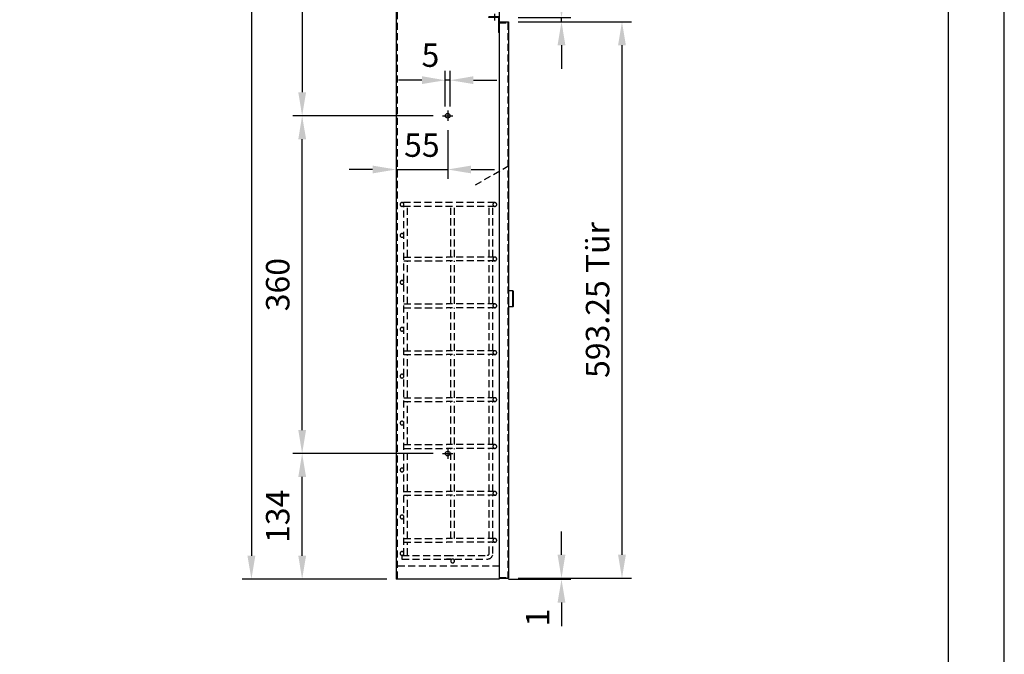
# Model space of a CAD drawing. Extents: x 0 to 2100, y 0 to 2970.
# Drawn here: x 1050 to 2100, y 1183 to 1859 of the extents above; entities that cross this region are included whole.
import ezdxf
from ezdxf.enums import TextEntityAlignment as Align

# ---------------------------------------------------------------- set-up
doc = ezdxf.new("R2010")
doc.units = 0
doc.header["$LTSCALE"] = 30
doc.header["$MEASUREMENT"] = 0
for name, pattern in [('AUSGEZOGEN', [0]), ('STRICHPUNKT', [1, 0.5, -0.25, 0, -0.25]), ('VERDECKT', [0.375, 0.25, -0.125])]:
    doc.linetypes.add(name, pattern=pattern)
doc.layers.get('0').update_dxf_attribs({"linetype": 'CONTINUOUS'})
doc.layers.get('DEFPOINTS').update_dxf_attribs({"linetype": 'CONTINUOUS'})
for name, color, linetype in [('01-01', 2, 'CONTINUOUS'), ('01-99', 2, 'CONTINUOUS'), ('02-99', 1, 'AUSGEZOGEN'), ('03-01', 3, 'VERDECKT'), ('05-01', 1, 'STRICHPUNKT'), ('06-99', 1, 'AUSGEZOGEN'), ('07-99', 6, 'CONTINUOUS'), ('09-01', 7, 'CONTINUOUS')]:
    doc.layers.add(name, color=color, linetype=linetype)
doc.styles.add('ROMANS8', font='ROMANS8')
doc.styles.get("Standard").update_dxf_attribs({"font": 'arial.ttf'})
doc.dimstyles.new('Wagner$0', dxfattribs={"dimtxt": 2.5, "dimasz": 2.5, "dimexe": 1, "dimexo": 1, "dimgap": 1, "dimtad": 1, "dimdec": 1, "dimdsep": 46, "dimtxsty": 'STANDARD', "dimcen": 0, "dimclrd": 4, "dimclre": 4, "dimclrt": 1, "dimadec": 1, "dimazin": 2, "dimtfac": 1, "dimtdec": 1, "dimtix": 1, "dimtmove": 2, "dimatfit": 3, "dimfxl": 1, "dimarcsym": 0})

# ---------------------------------------------------------------- blocks, each defined once
blk = doc.blocks.new('*D39')
at = {"layer": '07-99', "color": 4, "lineweight": -2}
for p, q in [((1451.4, 1746.9), (1451.4, 1689.6)), ((1506.4, 1741.4), (1506.4, 1689.6)), ((1426.4, 1699.6), (1401.4, 1699.6)), ((1451.4, 1699.6), (1506.4, 1699.6)), ((1531.4, 1699.6), (1556.4, 1699.6))]:
    blk.add_line(p, q, dxfattribs=at)
at = {"layer": '07-99', "color": 4}
for points in [[(1426.4, 1703.8), (1426.4, 1695.5), (1451.4, 1699.6)], [(1531.4, 1703.8), (1531.4, 1695.5), (1506.4, 1699.6)]]:
    blk.add_solid(points, dxfattribs=at)
at = {"layer": 'DEFPOINTS', "color": 0}
for p in [(1451.4, 1756.9), (1506.4, 1751.4), (1506.4, 1699.6)]:
    blk.add_point(p, dxfattribs=at)
at = {"layer": '07-99', "color": 1, "insert": (1478.9, 1722.4), "char_height": 25, "attachment_point": 5}
blk.add_mtext('55', dxfattribs=at)
blk = doc.blocks.new('*D38')
at = {"layer": '07-99', "color": 4, "lineweight": -2}
for p, q in [((1627.8, 1886.5), (1627.8, 1911.5)), ((1581.4, 1861.5), (1637.8, 1861.5)), ((1627.8, 1857.1), (1627.8, 1861.5)), ((1581.4, 1857.1), (1637.8, 1857.1)), ((1627.8, 1832.1), (1627.8, 1807.1))]:
    blk.add_line(p, q, dxfattribs=at)
at = {"layer": '07-99', "color": 4}
for points in [[(1623.6, 1886.5), (1631.9, 1886.5), (1627.8, 1861.5)], [(1623.6, 1832.1), (1631.9, 1832.1), (1627.8, 1857.1)]]:
    blk.add_solid(points, dxfattribs=at)
at = {"layer": 'DEFPOINTS', "color": 0}
for p in [(1571.4, 1861.5), (1627.8, 1861.5), (1571.4, 1857.1)]:
    blk.add_point(p, dxfattribs=at)
at = {"layer": '07-99', "color": 1, "insert": (1608.6, 1924), "char_height": 25, "attachment_point": 5, "rotation": 90}
blk.add_mtext('4.375', dxfattribs=at)
blk = doc.blocks.new('727637_Steg_WP500_01_S')
for p, q in [((0, 0), (-11, 0)), ((-11, -1), (-11, 0)), ((0, -17), (0, 0)), ((-1, -1), (-11, -1)), ((-1, -1), (-1, -17)), ((0, -17), (-1, -17))]:
    blk.add_line(p, q)
at = {"layer": '03-01'}
for p, q in [((-7.2, 0), (-7.2, -1)), ((-2.8, 0), (-2.8, -1)), ((0, -4), (-1, -4)), ((0, -12), (-1, -12))]:
    blk.add_line(p, q, dxfattribs=at)
at = {"layer": '05-01'}
blk.add_line((-5, 2.9), (-5, -4), dxfattribs=at)
blk = doc.blocks.new('*D35')
at = {"layer": '07-99', "color": 4, "lineweight": -2}
for p, q in [((1490.9, 1756.9), (1341.2, 1756.9)), ((1351.2, 1421.9), (1351.2, 1731.9)), ((1490.9, 1396.9), (1341.2, 1396.9))]:
    blk.add_line(p, q, dxfattribs=at)
at = {"layer": '07-99', "color": 4}
for points in [[(1347.1, 1731.9), (1355.4, 1731.9), (1351.2, 1756.9)], [(1347.1, 1421.9), (1355.4, 1421.9), (1351.2, 1396.9)]]:
    blk.add_solid(points, dxfattribs=at)
at = {"layer": 'DEFPOINTS', "color": 0}
for p in [(1351.2, 1756.9), (1500.9, 1756.9), (1500.9, 1396.9)]:
    blk.add_point(p, dxfattribs=at)
at = {"layer": '07-99', "color": 1, "insert": (1328.4, 1576.9), "char_height": 25, "attachment_point": 5, "rotation": 90}
blk.add_mtext('360', dxfattribs=at)
blk = doc.blocks.new('*D34')
at = {"layer": '07-99', "color": 4, "lineweight": -2}
for p, q in [((1490.9, 1396.9), (1341.2, 1396.9)), ((1351.2, 1287.9), (1351.2, 1371.9)), ((1441.4, 1262.9), (1341.2, 1262.9))]:
    blk.add_line(p, q, dxfattribs=at)
at = {"layer": '07-99', "color": 4}
for points in [[(1347.1, 1371.9), (1355.4, 1371.9), (1351.2, 1396.9)], [(1347.1, 1287.9), (1355.4, 1287.9), (1351.2, 1262.9)]]:
    blk.add_solid(points, dxfattribs=at)
at = {"layer": 'DEFPOINTS', "color": 0}
for p in [(1351.2, 1396.9), (1500.9, 1396.9), (1451.4, 1262.9)]:
    blk.add_point(p, dxfattribs=at)
at = {"layer": '07-99', "color": 1, "insert": (1328.4, 1329.9), "char_height": 25, "attachment_point": 5, "rotation": 90}
blk.add_mtext('134', dxfattribs=at)
blk = doc.blocks.new('*D33')
at = {"layer": '07-99', "color": 4, "lineweight": -2}
for p, q in [((1441.4, 2610.9), (1287.1, 2610.9)), ((1297.1, 2585.9), (1297.1, 1287.9)), ((1441.4, 1262.9), (1287.1, 1262.9))]:
    blk.add_line(p, q, dxfattribs=at)
at = {"layer": '07-99', "color": 4}
for points in [[(1292.9, 2585.9), (1301.3, 2585.9), (1297.1, 2610.9)], [(1292.9, 1287.9), (1301.3, 1287.9), (1297.1, 1262.9)]]:
    blk.add_solid(points, dxfattribs=at)
at = {"layer": 'DEFPOINTS', "color": 0}
for p in [(1451.4, 2610.9), (1297.1, 1262.9), (1451.4, 1262.9)]:
    blk.add_point(p, dxfattribs=at)
at = {"layer": '07-99', "color": 1, "insert": (1274.3, 1936.9), "char_height": 25, "attachment_point": 5, "rotation": 90}
blk.add_mtext('1348', dxfattribs=at)
blk = doc.blocks.new('*D32')
at = {"layer": '07-99', "color": 4, "lineweight": -2}
for p, q in [((1627.8, 1288.9), (1627.8, 1313.9)), ((1571.4, 1262.9), (1637.8, 1262.9)), ((1581.4, 1263.9), (1637.8, 1263.9)), ((1627.8, 1262.9), (1627.8, 1263.9)), ((1627.8, 1237.9), (1627.8, 1212.9))]:
    blk.add_line(p, q, dxfattribs=at)
at = {"layer": '07-99', "color": 4}
for points in [[(1623.6, 1288.9), (1631.9, 1288.9), (1627.8, 1263.9)], [(1623.6, 1237.9), (1631.9, 1237.9), (1627.8, 1262.9)]]:
    blk.add_solid(points, dxfattribs=at)
at = {"layer": 'DEFPOINTS', "color": 0}
for p in [(1561.4, 1262.9), (1571.4, 1263.9), (1627.8, 1263.9)]:
    blk.add_point(p, dxfattribs=at)
at = {"layer": '07-99', "color": 1, "insert": (1605.5, 1222), "char_height": 25, "attachment_point": 5, "rotation": 90}
blk.add_mtext('1', dxfattribs=at)
blk = doc.blocks.new('*D31')
at = {"layer": '09-01', "color": 4, "lineweight": -2}
for p, q in [((1503.9, 1766.9), (1503.9, 1804.8)), ((1508.9, 1766.9), (1508.9, 1804.8)), ((1478.9, 1794.8), (1453.9, 1794.8)), ((1508.9, 1794.8), (1503.9, 1794.8)), ((1533.9, 1794.8), (1558.9, 1794.8))]:
    blk.add_line(p, q, dxfattribs=at)
at = {"layer": '09-01', "color": 4}
for points in [[(1478.9, 1799), (1478.9, 1790.7), (1503.9, 1794.8)], [(1533.9, 1799), (1533.9, 1790.7), (1508.9, 1794.8)]]:
    blk.add_solid(points, dxfattribs=at)
at = {"layer": 'DEFPOINTS', "color": 0}
for p in [(1503.9, 1794.8), (1503.9, 1756.9), (1508.9, 1756.9)]:
    blk.add_point(p, dxfattribs=at)
at = {"layer": '09-01', "color": 1, "insert": (1488, 1818.3), "char_height": 25, "attachment_point": 5}
blk.add_mtext('5', dxfattribs=at)
blk = doc.blocks.new('*D30')
at = {"layer": '09-01', "color": 4, "lineweight": -2}
for p, q in [((1490.1, 2116.9), (1341.2, 2116.9)), ((1351.2, 2091.9), (1351.2, 1781.9)), ((1490.9, 1756.9), (1341.2, 1756.9))]:
    blk.add_line(p, q, dxfattribs=at)
at = {"layer": '09-01', "color": 4}
for points in [[(1347.1, 2091.9), (1355.4, 2091.9), (1351.2, 2116.9)], [(1347.1, 1781.9), (1355.4, 1781.9), (1351.2, 1756.9)]]:
    blk.add_solid(points, dxfattribs=at)
at = {"layer": 'DEFPOINTS', "color": 0}
for p in [(1500.1, 2116.9), (1351.2, 1756.9), (1500.9, 1756.9)]:
    blk.add_point(p, dxfattribs=at)
at = {"layer": '09-01', "color": 1, "insert": (1328.4, 1936.9), "char_height": 25, "attachment_point": 5, "rotation": 90}
blk.add_mtext('360', dxfattribs=at)
blk = doc.blocks.new('*D10')
at = {"layer": '09-01', "color": 4, "lineweight": -2}
for p, q in [((1581.4, 1857.1), (1702.3, 1857.1)), ((1692.3, 1832.1), (1692.3, 1288.9)), ((1581.4, 1263.9), (1702.3, 1263.9))]:
    blk.add_line(p, q, dxfattribs=at)
at = {"layer": '09-01', "color": 4}
for points in [[(1688.1, 1832.1), (1696.4, 1832.1), (1692.3, 1857.1)], [(1688.1, 1288.9), (1696.4, 1288.9), (1692.3, 1263.9)]]:
    blk.add_solid(points, dxfattribs=at)
at = {"layer": 'DEFPOINTS', "color": 0}
for p in [(1571.4, 1857.1), (1571.4, 1263.9), (1692.3, 1263.9)]:
    blk.add_point(p, dxfattribs=at)
at = {"layer": '09-01', "color": 1, "insert": (1669.5, 1560.5), "char_height": 25, "attachment_point": 5, "rotation": 90}
blk.add_mtext('593.25 Tür', dxfattribs=at)
blk = doc.blocks.new('DIN A4')
at = {"layer": '01-99'}
blk.add_line((204, 291), (204, 6), dxfattribs=at)
at = {"layer": '02-99'}
blk.add_lwpolyline([(0, 0), (210, 0), (210, 297), (0, 297)], close=True, dxfattribs=at)
at = {"layer": '06-99', "style": 'ROMANS8'}
for tag, height, p in [('FORMAT', 1.29, (103.25, 47.67)), ('IV', 3, (164.13, 45.33)), ('NORM1', 2.34, (103.51, 41.03)), ('NORM2', 2.34, (104.01, 37.2))]:
    blk.add_attdef(tag, text='', height=height, dxfattribs=at).set_placement(p, align=Align.CENTER)
for tag, p, height in [('1.4301', (123.27, 45.33), 3.38), (':', (191.35, 45.33), 3.38), ('1.0', (190.61, 37.67), 3.09), ('ID.NR', (178.51, 7.49), 2.99)]:
    blk.add_attdef(tag, p, '', height=height, dxfattribs=at)
at = {"layer": '06-99', "style": 'ROMANS8', "width": 0.9}
for tag, p, height in [('LÄNGE', (116.73, 37.67), 3), ('BREITE', (150.18, 37.68), 3), ('NAME', (93, 27.44), 2.5), ('TEILE', (116.5, 26.19), 4), ('TEILE2', (116.5, 19.3), 4), ('SONDER-NR', (116.5, 7.5), 3.17), ('AUFTRAGS.NR.', (146, 7.5), 3.17), ('ERSETZT.FÜR', (21.5, 6.6), 1.5), ('ERSETZT.DURCH', (46.5, 6.6), 1.5)]:
    blk.add_attdef(tag, p, '', height=height, dxfattribs=at)
at = {"layer": '06-99', "style": 'ROMANS8', "width": 0.954257}
blk.add_attdef('DATUM', text='', height=2.5, rotation=359.9145, dxfattribs=at).set_placement((79.49, 27.46), (90.74, 27.44), align=Align.FIT)

msp = doc.modelspace()

# ---------------------------------------------------------------- linework, layer by layer
for p, q in [((1451.44403966, 2610.87193287), (1451.44403966, 1262.87193287)), ((1561.44403966, 2610.87193287), (1561.44403966, 1262.87193287)), ((1561.44403966, 1857.12193287), (1571.44403966, 1857.12193287)), ((1571.44403966, 1857.12193287), (1571.44403966, 1263.87193287)), ((1575.94403966, 1570.30228563), (1571.44403966, 1570.30228563)), ((1576.44403966, 1569.80228563), (1575.94403966, 1570.30228563)), ((1575.94403966, 1553.30228563), (1575.94403966, 1570.30228563)), ((1576.44403966, 1553.80228563), (1576.44403966, 1569.80228563)), ((1575.94403966, 1553.30228563), (1571.44403966, 1553.30228563)), ((1575.94403966, 1553.30228563), (1576.44403966, 1553.80228563)), ((1561.44403966, 1262.87193287), (1451.44403966, 1262.87193287)), ((1561.44403966, 1263.87193287), (1571.44403966, 1263.87193287))]:
    msp.add_line(p, q)
for centre in [(1506.44403966, 1756.87193287), (1506.44403966, 1396.87193287)]:
    msp.add_circle(centre, 2.5)
at = {"layer": '03-01'}
for p, q in [((1452.44403966, 2609.87193287), (1452.44403966, 1262.87193287)), ((1561.44403966, 1856.12193287), (1570.44403966, 1856.12193287)), ((1570.44403966, 1856.12193287), (1570.44403966, 1264.87193287)), ((1535.91686053, 1683.19274279), (1570.44403966, 1703.07357025)), ((1556.69381265, 1664.32804618), (1457.69381265, 1664.32804618)), ((1556.69381265, 1660.32804618), (1457.69381265, 1660.32804618)), ((1459.69381265, 1288.32804618), (1459.69381265, 1660.32804618)), ((1463.69381265, 1606.32804618), (1463.69381265, 1660.32804618)), ((1556.69381265, 1664.32804618), (1505.19381265, 1664.32804618)), ((1509.69381265, 1606.32804618), (1509.69381265, 1660.32804618)), ((1513.69381265, 1606.32804618), (1513.69381265, 1660.32804618)), ((1550.69381265, 1606.32804618), (1550.69381265, 1660.32804618)), ((1554.69381265, 1606.32804618), (1554.69381265, 1660.32804618)), ((1459.69381265, 1606.32804618), (1505.19381265, 1606.32804618)), ((1459.69381265, 1602.32804618), (1505.19381265, 1602.32804618)), ((1463.69381265, 1556.32804618), (1463.69381265, 1602.32804618)), ((1556.69381265, 1606.32804618), (1505.19381265, 1606.32804618)), ((1556.69381265, 1602.32804618), (1505.19381265, 1602.32804618)), ((1509.69381265, 1556.32804618), (1509.69381265, 1602.32804618)), ((1513.69381265, 1556.32804618), (1513.69381265, 1602.32804618)), ((1550.69381265, 1556.32804618), (1550.69381265, 1602.32804618)), ((1554.69381265, 1556.32804618), (1554.69381265, 1602.32804618)), ((1459.69381265, 1556.32804618), (1505.19381265, 1556.32804618)), ((1556.69381265, 1556.32804618), (1505.19381265, 1556.32804618)), ((1459.69381265, 1552.32804618), (1505.19381265, 1552.32804618)), ((1463.69381265, 1506.32804618), (1463.69381265, 1552.32804618)), ((1556.69381265, 1552.32804618), (1505.19381265, 1552.32804618)), ((1509.69381265, 1506.32804618), (1509.69381265, 1552.32804618)), ((1513.69381265, 1506.32804618), (1513.69381265, 1552.32804618)), ((1550.69381265, 1506.32804618), (1550.69381265, 1552.32804618)), ((1554.69381265, 1506.32804618), (1554.69381265, 1552.32804618)), ((1459.69381265, 1506.32804618), (1505.19381265, 1506.32804618)), ((1459.69381265, 1502.32804618), (1505.19381265, 1502.32804618)), ((1463.69381265, 1456.32804618), (1463.69381265, 1502.32804618)), ((1556.69381265, 1506.32804618), (1505.19381265, 1506.32804618)), ((1556.69381265, 1502.32804618), (1505.19381265, 1502.32804618)), ((1509.69381265, 1456.32804618), (1509.69381265, 1502.32804618)), ((1513.69381265, 1456.32804618), (1513.69381265, 1502.32804618)), ((1550.69381265, 1456.32804618), (1550.69381265, 1502.32804618)), ((1554.69381265, 1456.32804618), (1554.69381265, 1502.32804618)), ((1459.69381265, 1456.32804618), (1505.19381265, 1456.32804618)), ((1459.69381265, 1452.32804618), (1505.19381265, 1452.32804618)), ((1463.69381265, 1406.32804618), (1463.69381265, 1452.32804618)), ((1556.69381265, 1456.32804618), (1505.19381265, 1456.32804618)), ((1556.69381265, 1452.32804618), (1505.19381265, 1452.32804618)), ((1509.69381265, 1406.32804618), (1509.69381265, 1452.32804618)), ((1513.69381265, 1406.32804618), (1513.69381265, 1452.32804618)), ((1550.69381265, 1406.32804618), (1550.69381265, 1452.32804618)), ((1554.69381265, 1406.32804618), (1554.69381265, 1452.32804618)), ((1459.69381265, 1406.32804618), (1505.19381265, 1406.32804618)), ((1459.69381265, 1402.32804618), (1505.19381265, 1402.32804618)), ((1463.69381265, 1356.32804618), (1463.69381265, 1402.32804618)), ((1556.69381265, 1406.32804618), (1505.19381265, 1406.32804618)), ((1556.69381265, 1402.32804618), (1505.19381265, 1402.32804618)), ((1509.69381265, 1356.32804618), (1509.69381265, 1402.32804618)), ((1513.69381265, 1356.32804618), (1513.69381265, 1402.32804618)), ((1550.69381265, 1356.32804618), (1550.69381265, 1402.32804618)), ((1554.69381265, 1356.32804618), (1554.69381265, 1402.32804618)), ((1459.69381265, 1356.32804618), (1505.19381265, 1356.32804618)), ((1556.69381265, 1356.32804618), (1505.19381265, 1356.32804618)), ((1459.69381265, 1352.32804618), (1505.19381265, 1352.32804618)), ((1463.69381265, 1306.32804618), (1463.69381265, 1352.32804618)), ((1556.69381265, 1352.32804618), (1505.19381265, 1352.32804618)), ((1509.69381265, 1306.32804618), (1509.69381265, 1352.32804618)), ((1513.69381265, 1306.32804618), (1513.69381265, 1352.32804618)), ((1550.69381265, 1306.32804618), (1550.69381265, 1352.32804618)), ((1554.69381265, 1306.32804618), (1554.69381265, 1352.32804618)), ((1459.69381265, 1306.32804618), (1505.19381265, 1306.32804618)), ((1459.69381265, 1302.32804618), (1505.19381265, 1302.32804618)), ((1463.69381265, 1288.32804618), (1463.69381265, 1302.32804618)), ((1556.69381265, 1306.32804618), (1505.19381265, 1306.32804618)), ((1556.69381265, 1302.32804618), (1505.19381265, 1302.32804618)), ((1550.69381265, 1290.32804618), (1550.69381265, 1302.32804618)), ((1554.69381265, 1290.32804618), (1554.69381265, 1302.32804618)), ((1457.69381265, 1288.32804618), (1457.69381265, 1284.32804618)), ((1457.69381265, 1288.32804618), (1505.19381265, 1288.32804618)), ((1457.69381265, 1284.32804618), (1548.69381265, 1284.32804618)), ((1505.19381265, 1288.32804618), (1548.69381265, 1288.32804618)), ((1509.69381265, 1284.32804618), (1505.19381265, 1284.32804618)), ((1453.04403966, 1277.06045277), (1560.64403966, 1277.06045277)), ((1561.44403966, 1264.87193287), (1570.44403966, 1264.87193287))]:
    msp.add_line(p, q, dxfattribs=at)
for centre, radius, start, end in [((1457.69381265, 1662.32804618), 2, 90, 270), ((1457.69381265, 1662.32804618), 2, 270, 90), ((1556.69381265, 1662.32804618), 2, 90, 270), ((1556.69381265, 1662.32804618), 2, 270, 90), ((1457.69381265, 1629.32804618), 2, 90, 270), ((1457.69381265, 1629.32804618), 2, 270, 90), ((1556.69381265, 1604.32804618), 2, 90, 270), ((1556.69381265, 1604.32804618), 2, 270, 90), ((1457.69381265, 1579.32804618), 2, 90, 270), ((1457.69381265, 1579.32804618), 2, 270, 90), ((1556.69381265, 1554.32804618), 2, 90, 270), ((1556.69381265, 1554.32804618), 2, 270, 90), ((1457.69381265, 1529.32804618), 2, 90, 270), ((1457.69381265, 1529.32804618), 2, 270, 90), ((1556.69381265, 1504.32804618), 2, 90, 270), ((1556.69381265, 1504.32804618), 2, 270, 90), ((1457.69381265, 1479.32804618), 2, 90, 270), ((1457.69381265, 1479.32804618), 2, 270, 90), ((1556.69381265, 1454.32804618), 2, 90, 270), ((1556.69381265, 1454.32804618), 2, 270, 90), ((1457.69381265, 1429.32804618), 2, 90, 270), ((1457.69381265, 1429.32804618), 2, 270, 90), ((1556.69381265, 1404.32804618), 2, 90, 270), ((1556.69381265, 1404.32804618), 2, 270, 90), ((1457.69381265, 1379.32804618), 2, 90, 270), ((1457.69381265, 1379.32804618), 2, 270, 90), ((1556.69381265, 1354.32804618), 2, 90, 270), ((1556.69381265, 1354.32804618), 2, 270, 90), ((1457.69381265, 1329.32804618), 2, 90, 270), ((1457.69381265, 1329.32804618), 2, 270, 90), ((1556.69381265, 1304.32804618), 2, 90, 270), ((1556.69381265, 1304.32804618), 2, 270, 90), ((1457.69381265, 1290.32804618), 2, 90, 270), ((1457.69381265, 1290.32804618), 2, 270, 90), ((1511.69381265, 1282.32804618), 2, 0, 180), ((1511.69381265, 1282.32804618), 2, 180, 359.9999999999), ((1548.69381265, 1290.32804618), 6, 270, 0), ((1548.69381265, 1290.32804618), 2, 270, 0)]:
    msp.add_arc(centre, radius, start, end, dxfattribs=at)
at = {"layer": '05-01'}
for p, q in [((1500.94403966, 1756.87193287), (1511.94403966, 1756.87193287)), ((1506.44403966, 1762.37193287), (1506.44403966, 1751.37193287)), ((1500.94403966, 1396.87193287), (1511.94403966, 1396.87193287)), ((1506.44403966, 1402.37193287), (1506.44403966, 1391.37193287))]:
    msp.add_line(p, q, dxfattribs=at)

# ---------------------------------------------------------------- block references
at = {"layer": '01-01', "xscale": 10, "yscale": 10, "zscale": 10}
msp.add_blockref('DIN A4', (-0.00007512, 0.00002013), dxfattribs=at)
at = {"layer": '07-99'}
msp.add_blockref('727637_Steg_WP500_01_S', (1561.44403966, 1862.49693287), dxfattribs=at)

# ---------------------------------------------------------------- dimensions: what is measured, and where the dimension line sits
for base, p1, p2, picture, middle in [((1297.0948350152, 1262.8719328734), (1451.4440396631, 2610.8719328734), (1451.4440396631, 1262.8719328734), '*D33', (1274.3219837191, 1936.8719328734)), ((1351.2211159261, 1756.8719328734), (1500.9440396631, 1396.8719328734), (1500.9440396631, 1756.8719328734), '*D35', (1328.4482646301, 1576.8719328734)), ((1351.2211159261, 1396.8719328734), (1451.4440396631, 1262.8719328734), (1500.9440396631, 1396.8719328734), '*D34', (1328.4482646301, 1329.8719328734))]:
    dim = msp.add_linear_dim(base=base, p1=p1, p2=p2, angle=90, dimstyle='Wagner$0', override={"dimscale": 10, "dimdec": 8, "dimtdec": 8}, dxfattribs=at)
    dim.commit()
    dim.dimension.update_dxf_attribs({"geometry": picture, "text_midpoint": middle})
for base, p1, p2, picture, middle in [((1627.76558336, 1861.49693287), (1571.44403966, 1857.12193287), (1571.44403966, 1861.49693287), '*D38', (1608.58384319, 1923.98702088)), ((1627.76749671, 1263.87193287), (1561.44403966, 1262.87193287), (1571.44403966, 1263.87193287), '*D32', (1605.48048317, 1221.99596525))]:
    dim = msp.add_linear_dim(base=base, p1=p1, p2=p2, angle=90, dimstyle='Wagner$0', override={"dimscale": 10, "dimdec": 8, "dimtdec": 8}, dxfattribs=at)
    dim.commit()
    dim.dimension.update_dxf_attribs({"geometry": picture, "text_midpoint": middle, "dimtype": 128})
dim = msp.add_linear_dim(base=(1506.4440396631, 1699.6402931057), p1=(1451.4440396631, 1756.8719328734), p2=(1506.4440396631, 1751.3719328734), dimstyle='Wagner$0', override={"dimscale": 10, "dimdec": 8, "dimtdec": 8}, dxfattribs=at)
dim.commit()
dim.dimension.update_dxf_attribs({"geometry": '*D39', "text_midpoint": (1478.9440396631, 1722.3534581807)})
at = {"layer": '09-01'}
dim = msp.add_linear_dim(base=(1351.2211159261, 1756.8719328734), p1=(1500.1275332696, 2116.8719328734), p2=(1500.9440396631, 1756.8719328734), angle=270, dimstyle='Wagner$0', override={"dimscale": 10, "dimdec": 8, "dimtdec": 8}, dxfattribs=at)
dim.commit()
dim.dimension.update_dxf_attribs({"geometry": '*D30', "text_midpoint": (1328.4482646301, 1936.8719328734)})
dim = msp.add_linear_dim(base=(1692.2724142545, 1263.8604527735), p1=(1571.4440396631, 1857.1104527735), p2=(1571.4440396631, 1263.8604527735), angle=270, text='<> Tür', dimstyle='Wagner$0', override={"dimscale": 10, "dimdec": 8, "dimtdec": 8}, dxfattribs=at)
dim.commit()
dim.dimension.update_dxf_attribs({"geometry": '*D10', "text_midpoint": (1669.4739831494, 1560.4854527735)})
dim = msp.add_linear_dim(base=(1503.9440396631, 1794.8401661324), p1=(1508.9440396631, 1756.8719328734), p2=(1503.9440396631, 1756.8719328734), angle=180, dimstyle='Wagner$0', override={"dimscale": 10, "dimdec": 8, "dimtdec": 8}, dxfattribs=at)
dim.commit()
dim.dimension.update_dxf_attribs({"geometry": '*D31', "text_midpoint": (1487.9565590024, 1818.2638705738), "dimtype": 128})

doc.saveas('drawing.dxf')
